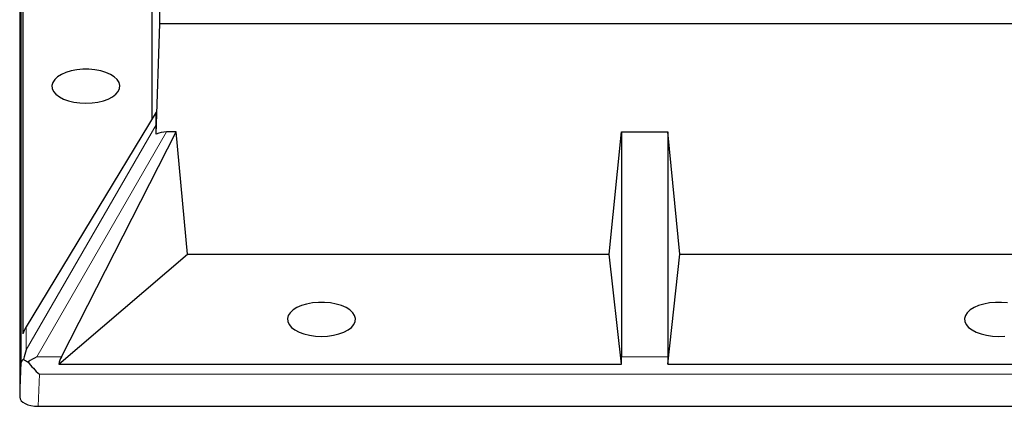
# Model space of a CAD drawing. Units: millimetres. Extents: x 0 to 420, y 0 to 297.
# Drawn here: x 237 to 317, y 94 to 126 of the extents above; entities that cross this region are included whole.
import ezdxf

# ---------------------------------------------------------------- set-up
doc = ezdxf.new("R2010")
doc.units = ezdxf.units.MM

msp = doc.modelspace()

# ---------------------------------------------------------------- linework, layer by layer
at = {"color": 7, "linetype": 'Continuous', "lineweight": 25}
for p, q in [((248.2062, 125.3423), (248.2062, 163.4673)), ((236.8252, 154.8171), (236.8252, 95.0008)), ((237.0743, 132.0577), (237.0743, 100.1377)), ((247.5687, 131.4704), (247.5687, 117.5922)), ((247.8998, 116.3451), (248.2062, 125.3423)), ((248.2062, 125.3423), (384.4562, 125.3423)), ((247.9062, 118.1505), (237.3602, 100.7052)), ((247.9062, 117.1148), (247.9062, 118.1505)), ((240.2153, 98.2736), (249.5232, 116.5321)), ((249.5232, 116.5321), (248.7529, 116.5321)), ((250.4662, 106.6205), (249.5232, 116.5321)), ((284.7151, 106.6205), (285.7062, 116.5321)), ((285.7062, 116.5321), (285.7062, 98.2736)), ((285.7062, 116.5321), (289.4562, 116.5321)), ((290.4473, 106.6205), (289.4562, 116.5321)), ((289.4562, 116.5321), (289.4562, 98.2736)), ((239.9954, 97.6852), (250.4662, 106.6205)), ((250.4662, 106.6205), (284.7151, 106.6205)), ((285.693, 97.6852), (284.7151, 106.6205)), ((289.4694, 97.6852), (290.4473, 106.6205)), ((290.4473, 106.6205), (342.2151, 106.6205)), ((239.9954, 97.6852), (285.693, 97.6852)), ((289.4694, 97.6852), (343.193, 97.6852)), ((238.3243, 94.2512), (394.3381, 94.2512))]:
    msp.add_line(p, q, dxfattribs=at)
at = {"color": 8, "linetype": 'Continuous', "lineweight": 18}
for p, q in [((236.936, 97.8024), (236.936, 131.5339)), ((237.3602, 98.8468), (247.9062, 117.1148)), ((248.7529, 116.5321), (238.2124, 98.2736)), ((237.3602, 100.7052), (237.3602, 98.8468)), ((236.8252, 95.0008), (236.936, 97.8024)), ((238.2124, 98.2736), (240.2153, 98.2736)), ((285.7062, 98.2736), (289.4562, 98.2736)), ((238.4271, 96.8507), (238.3243, 94.2512)), ((394.2353, 96.8507), (238.4271, 96.8507))]:
    msp.add_line(p, q, dxfattribs=at)
at = {"color": 7, "linetype": 'Continuous', "lineweight": 25, "flags": 128}
for points in [[(242.2062, 118.8707), (242.6994, 118.8929), (243.1768, 118.9587), (243.6229, 119.0662), (244.0236, 119.2117), (244.3658, 119.3907), (244.6386, 119.5973), (244.8332, 119.825), (244.9434, 120.0664), (244.9656, 120.3137), (244.8992, 120.5591), (244.7461, 120.7946), (244.5115, 121.0126), (244.2027, 121.2062), (243.8298, 121.3691), (243.4047, 121.4961), (242.9411, 121.5831), (242.4538, 121.6273), (241.9586, 121.6273), (241.4713, 121.5831), (241.0077, 121.4961), (240.5826, 121.3691), (240.2097, 121.2062), (239.9009, 121.0126), (239.6663, 120.7946), (239.5132, 120.5591), (239.4468, 120.3137), (239.469, 120.0664), (239.5792, 119.825), (239.7738, 119.5973), (240.0466, 119.3907), (240.3888, 119.2117), (240.7895, 119.0662), (241.2356, 118.9587), (241.713, 118.8929), (242.2062, 118.8707)], [(261.3312, 99.9332), (261.8244, 99.9554), (262.3018, 100.0212), (262.7479, 100.1287), (263.1486, 100.2742), (263.4908, 100.4532), (263.7636, 100.6598), (263.9582, 100.8875), (264.0684, 101.1289), (264.0906, 101.3762), (264.0242, 101.6216), (263.8711, 101.8571), (263.6365, 102.0751), (263.3277, 102.2687), (262.9548, 102.4316), (262.5297, 102.5586), (262.0661, 102.6456), (261.5788, 102.6898), (261.0836, 102.6898), (260.5963, 102.6456), (260.1327, 102.5586), (259.7076, 102.4316), (259.3347, 102.2687), (259.0259, 102.0751), (258.7913, 101.8571), (258.6382, 101.6216), (258.5718, 101.3762), (258.594, 101.1289), (258.7042, 100.8875), (258.8988, 100.6598), (259.1716, 100.4532), (259.5138, 100.2742), (259.9145, 100.1287), (260.3606, 100.0212), (260.838, 99.9554), (261.3312, 99.9332)], [(317.0661, 102.6456), (316.5788, 102.6898), (316.0836, 102.6898), (315.5963, 102.6456), (315.1327, 102.5586), (314.7076, 102.4316), (314.3347, 102.2687), (314.0259, 102.0751), (313.7913, 101.8571), (313.6382, 101.6216), (313.5718, 101.3762), (313.594, 101.1289), (313.7042, 100.8875), (313.8988, 100.6598), (314.1716, 100.4532), (314.5138, 100.2742), (314.9145, 100.1287), (315.3606, 100.0212), (315.838, 99.9554), (316.3312, 99.9332)], [(316.3312, 99.9332), (316.8244, 99.9554)]]:
    msp.add_lwpolyline(points, dxfattribs=at)
at = {"color": 7, "linetype": 'Continuous', "lineweight": 25}
for centre, major_axis, ratio, start_param, end_param in [((247.8396, 114.2315), (0.0618, 3.1069), 0.007978, 5.4607153, 5.9016454), ((248.2576, 114.9554), (1.5629, 1.0822), 0.7336582, 0.8143176, 1.3062807), ((238.4351, 100.8069), (1.3601, 1.6538), 0.3825487, 1.9343193, 2.2718881), ((238.4351, 97.9407), (0.827, 3.0866), 0.4054401, 1.3828615, 1.6398059), ((238.4351, 97.7571), (1.5, -0.0296), 0.3833373, 2.6342244, 3.1142589), ((238.2124, 97.555), (2.4214, 1.3981), 0.2244495, 1.4419223, 1.7372651), ((238.4271, 97.555), (-1.4022, 1.4587), 0.2491562, 1.1314292, 1.8244139), ((240.8027, 97.555), (0.4308, 1.4827), 0.5267257, 1.2230307, 1.6357129), ((285.5485, 97.555), (0.0762, 1.5), 0.0920207, 4.8040155, 5.2166977), ((289.6139, 97.555), (-0.0762, 1.5), 0.0920207, 1.0664876, 1.4791698), ((238.3262, 95.0017), (1.5009, 0.0012), 0.4999994, 3.1411867, 4.710765)]:
    msp.add_ellipse(centre, major_axis=major_axis, ratio=ratio, start_param=start_param, end_param=end_param, dxfattribs=at)
msp.add_open_spline([(237.1296, 98.0624), (237.1387, 98.0563), (237.2258, 97.998), (237.3552, 97.9297), (237.4911, 97.8644), (237.5017, 97.8593)], degree=3, knots=[0, 0, 0, 0, 0.0969988, 0.9297375, 1, 1, 1, 1], dxfattribs=at)

doc.saveas('drawing.dxf')
